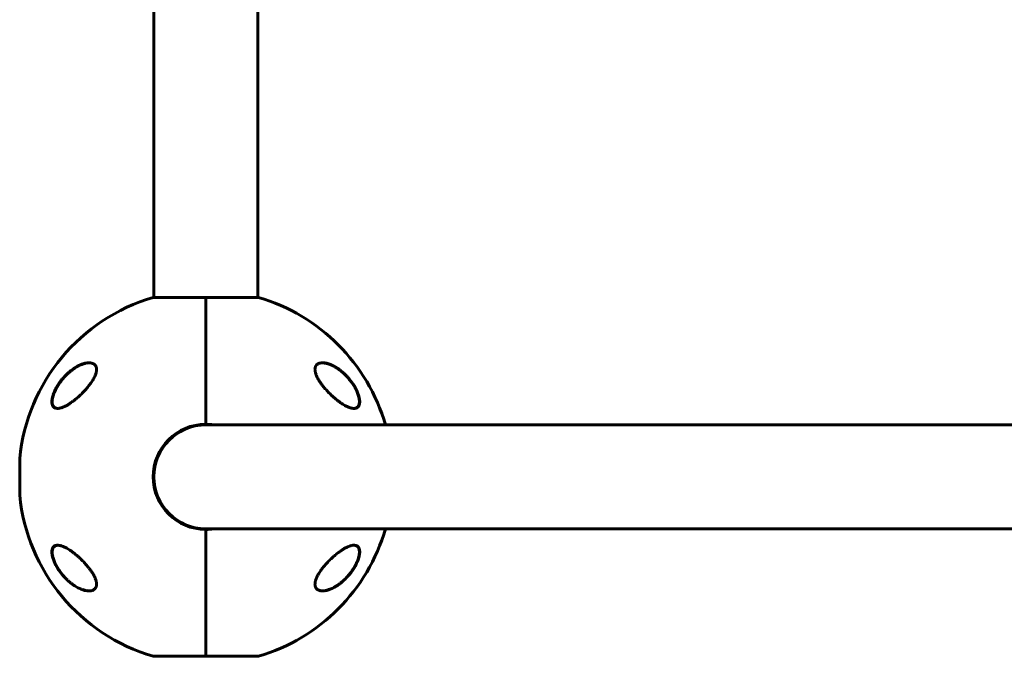
# Model space of a CAD drawing. Units: millimetres. Extents: x -7207 to 8805, y -6759 to 3846.
# Drawn here: x 3276 to 3816, y -68 to 281 of the extents above; entities that cross this region are included whole.
import ezdxf

# ---------------------------------------------------------------- set-up
doc = ezdxf.new("R2010")
doc.units = ezdxf.units.MM
doc.linetypes.add('K5LT_BASIC', pattern=[0])

msp = doc.modelspace()

# ---------------------------------------------------------------- linework, layer by layer
at = {"color": 150, "linetype": 'K5LT_BASIC', "lineweight": 60}
for p, q in [((3349.73, 129), (3349.73, 473.32)), ((3406.73, 129), (3406.73, 473.32)), ((3378.23, 129), (3349.43, 129)), ((3378.23, 59.42), (3378.23, 129)), ((3378.23, 129), (3378.23, 59.42)), ((3407.03, 129), (3378.23, 129)), ((3378.23, 59.12), (3556.73, 59.12)), ((3556.73, 59.12), (4179.77, 59.12)), ((3276.22, 20.62), (3276.22, 40.62)), ((3378.23, 2.12), (3556.73, 2.12)), ((3378.23, -67.75), (3378.23, 1.82)), ((3378.23, 1.82), (3378.23, -67.75)), ((3556.73, 2.12), (4179.77, 2.12)), ((3349.43, -67.75), (3378.23, -67.75)), ((3378.23, -67.75), (3357.52, -67.75)), ((3407.03, -67.75), (3378.23, -67.75))]:
    msp.add_line(p, q, dxfattribs=at)
for centre, radius, start, end in [((3378.23, 30.62), 102.5, 106.3184, 174.3459), ((3378.23, 30.62), 102.5, 16.1438, 73.6816), ((3378.23, 30.62), 28.8, 90, 270), ((3378.23, 30.62), 28.8, 81.7229, 90), ((3378.23, 30.62), 28.5, 90, 180), ((3378.23, 30.62), 28.5, 90, 168.8731), ((3277.22, 40.62), 1, 174.3459, 180), ((3378.23, 30.62), 28.5, 168.8731, 180), ((3378.23, 30.62), 28.5, 180, 270), ((3277.22, 20.62), 1, 180, 185.6541), ((3378.23, 30.62), 102.5, 185.6541, 253.6816), ((3378.23, 30.62), 28.8, 270, 278.2771), ((3378.23, 30.62), 102.5, 286.3184, 343.8562)]:
    msp.add_arc(centre, radius, start, end, dxfattribs=at)
for points, knots in [([(3296.99, 68.12), (3296.93, 68.12), (3296.8, 68.13), (3296.5, 68.15), (3296.05, 68.21), (3295.63, 68.36), (3295.26, 68.55), (3294.94, 68.77), (3294.65, 69.08), (3294.42, 69.41), (3294.23, 69.74), (3294.09, 70.12), (3293.98, 70.53), (3293.9, 70.96), (3293.86, 71.48), (3293.86, 72.03), (3293.89, 72.53), (3293.96, 73.11), (3294.07, 73.75), (3294.25, 74.51), (3294.43, 75.14), (3294.65, 75.81), (3294.86, 76.38), (3295.16, 77.14), (3295.46, 77.82), (3295.86, 78.63), (3296.42, 79.68), (3297.01, 80.68), (3297.58, 81.55), (3298.07, 82.28), (3298.82, 83.31), (3299.79, 84.51), (3301.03, 85.9), (3302.23, 87.1), (3303.41, 88.15), (3304.37, 88.94), (3305.31, 89.64), (3306.34, 90.34), (3307.42, 91), (3308.34, 91.49), (3309.3, 91.94), (3310.19, 92.32), (3311.16, 92.64), (3311.94, 92.84), (3312.55, 92.97), (3313.13, 93.06), (3313.68, 93.11), (3314.03, 93.12), (3314.2, 93.12)], [0, 0, 0, 0, 0.368939, 0.745314, 1.870422, 3.234892, 3.678664, 4.746201, 5.875947, 6.458074, 7.330002, 8.196495, 8.766369, 9.604733, 10.419628, 11.243231, 12.034853, 12.506436, 13.611388, 14.483363, 15.354887, 15.881924, 16.898513, 17.354693, 18.567397, 19.270683, 20.235992, 22.292385, 22.913111, 23.467305, 25.050053, 26.917422, 28.405321, 31.098515, 32.572266, 33.841303, 35.484058, 36.807144, 38.432363, 40.31803, 40.930967, 42.712419, 44.350575, 45.362819, 46.332553, 47.253251, 48.138951, 49, 49, 49, 49]), ([(3295.77, 78.09), (3295.84, 78.23), (3295.91, 78.36), (3296.05, 78.64), (3296.12, 78.78), (3296.26, 79.05), (3296.34, 79.19), (3296.49, 79.46), (3296.56, 79.6), (3296.72, 79.87), (3296.8, 80.01), (3296.96, 80.28), (3297.04, 80.41), (3297.21, 80.68), (3297.29, 80.81), (3297.46, 81.08), (3297.54, 81.21), (3297.72, 81.47), (3297.8, 81.61), (3298.26, 82.28), (3298.64, 82.8), (3299.45, 83.84), (3299.86, 84.35), (3300.73, 85.34), (3301.17, 85.82), (3302, 86.66), (3302.38, 87.03), (3303.21, 87.79), (3303.66, 88.17), (3304.55, 88.91), (3305.01, 89.25), (3305.91, 89.9), (3306.35, 90.2), (3307.21, 90.74), (3307.62, 90.98), (3308.42, 91.41), (3308.8, 91.61), (3309.55, 91.95), (3309.9, 92.1), (3310.57, 92.36), (3310.88, 92.47), (3311.48, 92.66), (3311.77, 92.74), (3312.32, 92.88), (3312.58, 92.93), (3313.07, 93.02), (3313.3, 93.05), (3313.64, 93.09), (3313.76, 93.1), (3313.93, 93.11), (3313.98, 93.11), (3314.05, 93.12), (3314.06, 93.12), (3314.07, 93.12), (3314.08, 93.12), (3314.08, 93.12), (3314.08, 93.12), (3314.08, 93.12), (3314.08, 93.12), (3314.09, 93.12), (3314.09, 93.12), (3314.09, 93.12), (3314.09, 93.12), (3314.09, 93.12), (3314.1, 93.12), (3314.1, 93.12), (3314.11, 93.12), (3314.12, 93.12), (3314.13, 93.12), (3314.16, 93.12), (3314.17, 93.12), (3314.23, 93.12), (3314.26, 93.12), (3314.3, 93.12), (3314.3, 93.12), (3314.3, 93.12)], [0, 0, 0, 0, 0.600397, 0.600397, 1.200794, 1.200794, 1.801191, 1.801191, 2.401588, 2.401588, 3.001985, 3.001985, 3.602382, 3.602382, 4.202779, 4.202779, 4.803176, 4.803176, 5.403573, 5.403573, 7.914679, 7.914679, 10.497611, 10.497611, 13.084255, 13.084255, 15.275865, 15.275865, 17.787894, 17.787894, 20.2853, 20.2853, 22.711791, 22.711791, 24.943755, 24.943755, 27.063547, 27.063547, 29.010186, 29.010186, 30.754569, 30.754569, 32.381248, 32.381248, 33.862087, 33.862087, 35.21488, 35.21488, 35.915764, 35.915764, 36.227343, 36.227343, 36.305238, 36.305238, 36.324712, 36.324712, 36.32958, 36.32958, 36.334448, 36.334448, 36.339317, 36.339317, 36.346282, 36.346282, 36.360013, 36.360013, 36.387378, 36.387378, 36.442057, 36.442057, 36.551317, 36.551317, 36.769637, 36.769637, 36.77458, 36.77458, 36.77458, 36.77458]), ([(3314.2, 93.12), (3314.51, 93.12), (3314.92, 93.1), (3315.48, 93.01), (3315.87, 92.91), (3316.36, 92.74), (3316.76, 92.54), (3317.15, 92.28), (3317.46, 92), (3317.73, 91.68), (3317.93, 91.37), (3318.09, 91.05), (3318.23, 90.66), (3318.33, 90.22), (3318.37, 89.76), (3318.38, 89.3), (3318.35, 88.84), (3318.28, 88.35), (3318.18, 87.91), (3318.05, 87.39), (3317.87, 86.83), (3317.55, 86.02), (3317.22, 85.31), (3316.88, 84.66), (3316.63, 84.2), (3316.21, 83.48), (3315.63, 82.58), (3314.91, 81.55), (3314.44, 80.93), (3314.2, 80.62)], [0, 0, 0, 0, 2.126779, 2.822502, 4.008427, 5.078907, 6.668941, 7.4749, 8.689587, 9.885601, 10.662263, 11.418458, 12.492582, 13.488481, 14.430997, 15.321304, 16.188215, 17.055752, 17.927438, 18.514463, 19.733275, 20.716929, 22.544918, 23.213025, 23.890064, 24.797123, 26.778025, 28.37841, 30, 30, 30, 30]), ([(3442.26, 80.62), (3441.92, 81.05), (3441.28, 81.91), (3440.48, 83.1), (3439.85, 84.14), (3439.47, 84.84), (3439.22, 85.34), (3439.01, 85.79), (3438.76, 86.37), (3438.54, 86.99), (3438.37, 87.51), (3438.27, 87.94), (3438.18, 88.34), (3438.11, 88.79), (3438.08, 89.27), (3438.08, 89.78), (3438.13, 90.19), (3438.21, 90.58), (3438.33, 90.95), (3438.48, 91.29), (3438.7, 91.64), (3438.96, 91.97), (3439.33, 92.3), (3439.79, 92.6), (3440.27, 92.81), (3440.82, 92.98), (3441.44, 93.09), (3441.95, 93.12), (3442.26, 93.12)], [0, 0, 0, 0, 2.203694, 4.284033, 5.768937, 7.153128, 7.592206, 8.156638, 9.248944, 10.388398, 11.108834, 11.81173, 12.496031, 13.161954, 14.13685, 15.091506, 16.035402, 16.661514, 17.61066, 18.574204, 19.226135, 20.592344, 21.705486, 22.89531, 24.639329, 25.564386, 27.000119, 29, 29, 29, 29]), ([(3442.2, 93.12), (3442.26, 93.12), (3442.31, 93.12), (3442.44, 93.12), (3442.5, 93.12), (3442.64, 93.11), (3442.71, 93.11), (3442.91, 93.09), (3443.05, 93.08), (3443.39, 93.03), (3443.61, 93), (3444.05, 92.92), (3444.28, 92.87), (3444.78, 92.75), (3445.03, 92.68), (3445.58, 92.51), (3445.87, 92.41), (3446.32, 92.24), (3446.48, 92.18), (3446.8, 92.05), (3446.96, 91.98), (3447.47, 91.75), (3447.82, 91.58), (3448.56, 91.2), (3448.94, 90.99), (3449.73, 90.52), (3450.14, 90.26), (3450.97, 89.69), (3451.4, 89.38), (3452.28, 88.7), (3452.72, 88.34), (3453.61, 87.57), (3454.05, 87.16), (3454.94, 86.29), (3455.38, 85.84), (3456.24, 84.88), (3456.67, 84.38), (3457.48, 83.36), (3457.87, 82.85), (3458.34, 82.19), (3458.43, 82.06), (3458.75, 81.59), (3458.98, 81.24), (3459.42, 80.53), (3459.64, 80.17), (3459.9, 79.71), (3459.95, 79.62), (3460.06, 79.42), (3460.11, 79.33), (3460.18, 79.19), (3460.2, 79.16), (3460.24, 79.08), (3460.26, 79.04), (3460.3, 78.98), (3460.31, 78.95), (3460.34, 78.9), (3460.35, 78.88), (3460.37, 78.83), (3460.39, 78.8), (3460.41, 78.76), (3460.42, 78.73), (3460.45, 78.68), (3460.46, 78.66), (3460.48, 78.61), (3460.5, 78.58), (3460.53, 78.53), (3460.54, 78.5), (3460.57, 78.43), (3460.6, 78.39), (3460.64, 78.3), (3460.66, 78.25), (3460.7, 78.17), (3460.72, 78.12), (3460.8, 77.96), (3460.85, 77.84), (3460.96, 77.61), (3461.01, 77.49), (3461.12, 77.25), (3461.17, 77.14), (3461.36, 76.66), (3461.5, 76.3), (3461.75, 75.58), (3461.87, 75.21), (3462.04, 74.58), (3462.11, 74.31), (3462.23, 73.76), (3462.28, 73.48), (3462.35, 72.97), (3462.38, 72.74), (3462.41, 72.29), (3462.41, 72.08), (3462.41, 71.7), (3462.4, 71.52), (3462.38, 71.19), (3462.36, 71.04), (3462.31, 70.75), (3462.28, 70.61), (3462.21, 70.35), (3462.17, 70.23), (3462.09, 70), (3462.05, 69.9), (3461.95, 69.7), (3461.9, 69.61), (3461.8, 69.44), (3461.75, 69.36), (3461.64, 69.21), (3461.58, 69.14), (3461.46, 69), (3461.4, 68.94), (3461.27, 68.82), (3461.2, 68.77), (3461.06, 68.67), (3460.99, 68.62), (3460.85, 68.53), (3460.77, 68.49), (3460.66, 68.43), (3460.62, 68.42), (3460.58, 68.4)], [0.115009, 0.115009, 0.115009, 0.115009, 0.43453, 0.43453, 0.811306, 0.811306, 1.18799, 1.18799, 1.940806, 1.940806, 3.083396, 3.083396, 4.322156, 4.322156, 5.677367, 5.677367, 7.173256, 7.173256, 7.982868, 7.982868, 8.8102, 8.8102, 10.59037, 10.59037, 12.531662, 12.531662, 14.595245, 14.595245, 16.780322, 16.780322, 19.075207, 19.075207, 21.395986, 21.395986, 23.788683, 23.788683, 26.211788, 26.211788, 28.513691, 28.513691, 29.070332, 29.070332, 30.56078, 30.56078, 32.051228, 32.051228, 32.442617, 32.442617, 32.834005, 32.834005, 32.98737, 32.98737, 33.140734, 33.140734, 33.244378, 33.244378, 33.348021, 33.348021, 33.444297, 33.444297, 33.540572, 33.540572, 33.636848, 33.636848, 33.745999, 33.745999, 33.855149, 33.855149, 34.032387, 34.032387, 34.209625, 34.209625, 34.386863, 34.386863, 34.859286, 34.859286, 35.33171, 35.33171, 35.804133, 35.804133, 37.241674, 37.241674, 38.728667, 38.728667, 39.853051, 39.853051, 41.077129, 41.077129, 42.151007, 42.151007, 43.158538, 43.158538, 44.064071, 44.064071, 44.90894, 44.90894, 45.722935, 45.722935, 46.488738, 46.488738, 47.210256, 47.210256, 47.892827, 47.892827, 48.5544, 48.5544, 49.204055, 49.204055, 49.832184, 49.832184, 50.452211, 50.452211, 51.076722, 51.076722, 51.70039, 51.70039, 52, 52, 52, 52]), ([(3442.26, 93.12), (3442.33, 93.12), (3442.46, 93.12), (3442.65, 93.12), (3443.04, 93.09), (3443.63, 93.02), (3444.36, 92.88), (3445.05, 92.71), (3445.7, 92.51), (3446.45, 92.23), (3447.21, 91.92), (3448.09, 91.5), (3449.09, 90.97), (3450.43, 90.15), (3451.73, 89.22), (3452.9, 88.27), (3453.61, 87.64), (3454.59, 86.74), (3455.64, 85.67), (3456.64, 84.53), (3457.63, 83.31), (3458.52, 82.11), (3459.54, 80.53), (3460.31, 79.2), (3460.94, 77.94), (3461.44, 76.79), (3461.74, 76.01), (3461.98, 75.3), (3462.18, 74.63), (3462.39, 73.77), (3462.52, 72.98), (3462.58, 72.31), (3462.6, 71.75), (3462.58, 71.22), (3462.52, 70.79), (3462.44, 70.38), (3462.34, 70.04), (3462.19, 69.68), (3462, 69.33), (3461.74, 68.99), (3461.33, 68.62), (3460.85, 68.35), (3460.26, 68.19), (3459.83, 68.13), (3459.56, 68.12), (3459.47, 68.12)], [0, 0, 0, 0, 0.335009, 0.599815, 0.905737, 2.162883, 3.301652, 4.130952, 5.194014, 6.103822, 7.348879, 8.401464, 9.790541, 11.556223, 14.025054, 15.271851, 16.511785, 17.12598, 19.512267, 21.195077, 21.73117, 24.252461, 25.60388, 27.264037, 28.748426, 29.778406, 31.034155, 31.328754, 32.190578, 33.276154, 34.323754, 35.091975, 35.842566, 36.58704, 37.335399, 37.84053, 38.614896, 39.169508, 39.968341, 40.919837, 41.727765, 43.429251, 44.474296, 45.494486, 46, 46, 46, 46]), ([(3297.12, 68.13), (3297.1, 68.13), (3297.08, 68.13), (3297.03, 68.13), (3297.01, 68.13), (3296.97, 68.13), (3296.96, 68.13), (3296.93, 68.14), (3296.92, 68.14), (3296.88, 68.14), (3296.85, 68.14), (3296.78, 68.15), (3296.73, 68.16), (3296.58, 68.18), (3296.48, 68.19), (3296.29, 68.24), (3296.2, 68.26), (3296.02, 68.32), (3295.94, 68.35), (3295.77, 68.42), (3295.7, 68.46), (3295.55, 68.54), (3295.47, 68.58), (3295.33, 68.67), (3295.26, 68.72), (3295.13, 68.83), (3295.07, 68.89), (3294.95, 69.01), (3294.89, 69.07), (3294.78, 69.2), (3294.73, 69.27), (3294.63, 69.43), (3294.58, 69.51), (3294.48, 69.68), (3294.44, 69.77), (3294.36, 69.96), (3294.32, 70.07), (3294.25, 70.28), (3294.21, 70.4), (3294.15, 70.64), (3294.13, 70.77), (3294.09, 71.05), (3294.07, 71.2), (3294.05, 71.51), (3294.04, 71.68), (3294.04, 72.04), (3294.05, 72.22), (3294.08, 72.62), (3294.1, 72.84), (3294.16, 73.29), (3294.21, 73.54), (3294.31, 74.07), (3294.38, 74.35), (3294.54, 74.94), (3294.63, 75.25), (3294.77, 75.64), (3294.79, 75.72), (3294.94, 76.13), (3295.07, 76.48), (3295.39, 77.25), (3295.57, 77.67), (3295.77, 78.09)], [0.498278, 0.498278, 0.498278, 0.498278, 0.751048, 0.751048, 1.013442, 1.013442, 1.162443, 1.162443, 1.311445, 1.311445, 1.609302, 1.609302, 2.204725, 2.204725, 3.35859, 3.35859, 4.483513, 4.483513, 5.574636, 5.574636, 6.634135, 6.634135, 7.666224, 7.666224, 8.691049, 8.691049, 9.708189, 9.708189, 10.718277, 10.718277, 11.754662, 11.754662, 12.825202, 12.825202, 13.932469, 13.932469, 15.085662, 15.085662, 16.288602, 16.288602, 17.553262, 17.553262, 18.897507, 18.897507, 20.330553, 20.330553, 21.83116, 21.83116, 23.467275, 23.467275, 25.276155, 25.276155, 27.221296, 27.221296, 29.384849, 29.384849, 29.877965, 29.877965, 32.211644, 32.211644, 35, 35, 35, 35]), ([(3314.2, 80.62), (3313.94, 80.3), (3313.42, 79.66), (3312.62, 78.71), (3311.78, 77.79), (3310.92, 76.89), (3310.04, 76), (3309.13, 75.14), (3308.21, 74.3), (3307.27, 73.5), (3306.33, 72.73), (3305.38, 71.99), (3304.55, 71.4), (3303.78, 70.87), (3303.09, 70.42), (3302.34, 69.97), (3301.55, 69.54), (3300.91, 69.22), (3300.1, 68.85), (3299.26, 68.53), (3298.32, 68.27), (3297.59, 68.15), (3297.17, 68.12), (3296.99, 68.12)], [0, 0, 0, 0, 1.130981, 2.270821, 3.424451, 4.593881, 5.775686, 6.975503, 8.190482, 9.421234, 10.658917, 11.894871, 13.18682, 13.924519, 14.967579, 15.988064, 16.986249, 18.208116, 18.691371, 20.45478, 21.863958, 23.018331, 24, 24, 24, 24]), ([(3459.47, 68.12), (3459.25, 68.12), (3458.87, 68.15), (3458.22, 68.26), (3457.43, 68.45), (3456.37, 68.83), (3455.32, 69.32), (3454.28, 69.88), (3453.28, 70.47), (3452.22, 71.17), (3451.12, 71.96), (3450.13, 72.72), (3449.27, 73.42), (3448.41, 74.16), (3447.69, 74.8), (3446.84, 75.6), (3446.14, 76.28), (3445.31, 77.11), (3444.51, 77.97), (3443.73, 78.84), (3442.98, 79.72), (3442.5, 80.32), (3442.26, 80.62)], [0, 0, 0, 0, 1.100485, 1.850274, 3.00742, 4.621816, 6.373477, 7.297526, 8.755858, 10.293673, 11.343706, 12.949232, 14.03341, 14.577824, 16.206625, 16.745816, 17.818377, 18.878556, 19.92833, 20.963769, 21.987311, 23, 23, 23, 23]), ([(3460.58, 68.4), (3460.5, 68.37), (3460.42, 68.33), (3460.24, 68.28), (3460.15, 68.25), (3459.97, 68.21), (3459.87, 68.19), (3459.78, 68.17), (3459.77, 68.17), (3459.76, 68.17), (3459.75, 68.17), (3459.73, 68.17), (3459.72, 68.16), (3459.7, 68.16), (3459.69, 68.16), (3459.68, 68.16), (3459.67, 68.16), (3459.65, 68.16), (3459.65, 68.16), (3459.63, 68.15), (3459.63, 68.15), (3459.62, 68.15), (3459.61, 68.15), (3459.6, 68.15), (3459.6, 68.15), (3459.59, 68.15), (3459.59, 68.15), (3459.58, 68.15), (3459.57, 68.15), (3459.57, 68.15), (3459.57, 68.15), (3459.56, 68.15), (3459.56, 68.15), (3459.55, 68.14), (3459.55, 68.14), (3459.55, 68.14), (3459.54, 68.14), (3459.54, 68.14), (3459.54, 68.14), (3459.53, 68.14), (3459.53, 68.14), (3459.53, 68.14), (3459.53, 68.14), (3459.53, 68.14), (3459.53, 68.14), (3459.52, 68.14), (3459.52, 68.14), (3459.52, 68.14), (3459.52, 68.14), (3459.52, 68.14), (3459.52, 68.14), (3459.52, 68.14), (3459.52, 68.14), (3459.51, 68.14), (3459.51, 68.14), (3459.51, 68.14), (3459.51, 68.14), (3459.51, 68.14), (3459.51, 68.14), (3459.51, 68.14), (3459.51, 68.14), (3459.51, 68.14), (3459.51, 68.14), (3459.5, 68.14), (3459.5, 68.14), (3459.49, 68.14), (3459.49, 68.14), (3459.47, 68.14), (3459.46, 68.14), (3459.43, 68.14), (3459.41, 68.13), (3459.36, 68.13), (3459.33, 68.13), (3459.29, 68.13)], [0, 0, 0, 0, 5.190222, 5.190222, 10.525291, 10.525291, 16.048963, 16.048963, 16.07729, 16.07729, 16.724572, 16.724572, 17.289358, 17.289358, 17.782162, 17.782162, 18.212159, 18.212159, 18.587352, 18.587352, 18.914727, 18.914727, 19.200378, 19.200378, 19.449623, 19.449623, 19.667102, 19.667102, 19.856864, 19.856864, 20.02244, 20.02244, 20.166913, 20.166913, 20.292974, 20.292974, 20.402968, 20.402968, 20.498943, 20.498943, 20.582686, 20.582686, 20.655756, 20.655756, 20.719514, 20.719514, 20.775145, 20.775145, 20.823687, 20.823687, 20.866042, 20.866042, 20.902998, 20.902998, 20.935245, 20.935245, 20.967491, 20.967491, 20.988272, 20.988272, 21.024102, 21.024102, 21.092894, 21.092894, 21.229047, 21.229047, 21.500634, 21.500634, 22.042376, 22.042376, 23.122994, 23.122994, 24.910744, 24.910744, 24.910744, 24.910744]), ([(3300.69, -24.27), (3300.32, -23.86), (3299.58, -23.01), (3298.53, -21.67), (3297.56, -20.3), (3296.75, -19.01), (3295.99, -17.64), (3295.39, -16.44), (3294.88, -15.21), (3294.6, -14.42), (3294.36, -13.65), (3294.17, -12.95), (3294.01, -12.17), (3293.9, -11.43), (3293.86, -10.81), (3293.86, -10.23), (3293.9, -9.81), (3293.95, -9.41), (3294.04, -9.03), (3294.17, -8.64), (3294.32, -8.34), (3294.49, -8.03), (3294.72, -7.75), (3295.12, -7.37), (3295.61, -7.1), (3296.2, -6.94), (3296.63, -6.88), (3296.9, -6.88), (3296.99, -6.88)], [0, 0, 0, 0, 1.878446, 3.722628, 5.538776, 7.304229, 8.585157, 10.572611, 11.67695, 13.01672, 13.431999, 14.529129, 15.645798, 16.457177, 17.507863, 18.306833, 19.08528, 19.553074, 20.355355, 21.222699, 21.892726, 22.409455, 23.446897, 24.329544, 26.189628, 27.332083, 28.447367, 29, 29, 29, 29]), ([(3314.16, -31.88), (3314.11, -31.87), (3314.05, -31.87), (3313.93, -31.87), (3313.86, -31.87), (3313.72, -31.86), (3313.65, -31.86), (3313.45, -31.84), (3313.31, -31.83), (3312.96, -31.78), (3312.74, -31.75), (3312.3, -31.67), (3312.06, -31.62), (3311.57, -31.5), (3311.3, -31.43), (3310.75, -31.25), (3310.46, -31.15), (3309.85, -30.92), (3309.53, -30.79), (3308.86, -30.49), (3308.5, -30.32), (3307.77, -29.94), (3307.39, -29.73), (3306.6, -29.26), (3306.19, -29), (3305.36, -28.43), (3304.93, -28.12), (3304.06, -27.45), (3303.62, -27.08), (3302.74, -26.31), (3302.3, -25.9), (3301.46, -25.08), (3301.06, -24.66), (3300.23, -23.76), (3299.81, -23.26), (3299, -22.26), (3298.61, -21.75), (3298.1, -21.02), (3297.96, -20.82), (3297.61, -20.31), (3297.41, -20), (3297.02, -19.37), (3296.83, -19.05), (3296.6, -18.65), (3296.55, -18.57), (3296.47, -18.41), (3296.42, -18.33), (3296.34, -18.17), (3296.29, -18.09), (3296.23, -17.98), (3296.21, -17.94), (3296.18, -17.88), (3296.16, -17.85), (3296.13, -17.79), (3296.12, -17.76), (3296.09, -17.71), (3296.08, -17.69), (3296.06, -17.64), (3296.05, -17.62), (3296.02, -17.57), (3296.01, -17.55), (3295.99, -17.5), (3295.97, -17.48), (3295.95, -17.43), (3295.94, -17.41), (3295.91, -17.36), (3295.9, -17.33), (3295.87, -17.27), (3295.85, -17.23), (3295.82, -17.16), (3295.8, -17.12), (3295.76, -17.05), (3295.74, -17.01), (3295.71, -16.94), (3295.69, -16.9), (3295.63, -16.76), (3295.58, -16.66), (3295.49, -16.45), (3295.44, -16.35), (3295.35, -16.15), (3295.31, -16.04), (3295.13, -15.6), (3294.99, -15.26), (3294.74, -14.55), (3294.62, -14.18), (3294.45, -13.56), (3294.38, -13.31), (3294.26, -12.77), (3294.2, -12.48), (3294.12, -11.95), (3294.09, -11.71), (3294.05, -11.25), (3294.04, -11.03), (3294.04, -10.62), (3294.05, -10.44), (3294.07, -10.09), (3294.09, -9.93), (3294.14, -9.63), (3294.16, -9.49), (3294.23, -9.22), (3294.27, -9.09), (3294.35, -8.86), (3294.39, -8.75), (3294.49, -8.54), (3294.53, -8.45), (3294.64, -8.27), (3294.69, -8.18), (3294.8, -8.02), (3294.86, -7.95), (3294.98, -7.81), (3295.05, -7.75), (3295.18, -7.62), (3295.24, -7.57), (3295.38, -7.46), (3295.45, -7.41), (3295.6, -7.32), (3295.67, -7.27), (3295.79, -7.21), (3295.83, -7.19), (3295.87, -7.18)], [0.122669, 0.122669, 0.122669, 0.122669, 0.450186, 0.450186, 0.837725, 0.837725, 1.225123, 1.225123, 1.999351, 1.999351, 3.176284, 3.176284, 4.448554, 4.448554, 5.839984, 5.839984, 7.379918, 7.379918, 9.055618, 9.055618, 10.876931, 10.876931, 12.858846, 12.858846, 14.966962, 14.966962, 17.193133, 17.193133, 19.531004, 19.531004, 21.888756, 21.888756, 24.119541, 24.119541, 26.57743, 26.57743, 28.914545, 28.914545, 29.813732, 29.813732, 31.168, 31.168, 32.522269, 32.522269, 32.851843, 32.851843, 33.181417, 33.181417, 33.510991, 33.510991, 33.664616, 33.664616, 33.779512, 33.779512, 33.894407, 33.894407, 33.990865, 33.990865, 34.087323, 34.087323, 34.183781, 34.183781, 34.283326, 34.283326, 34.382872, 34.382872, 34.482417, 34.482417, 34.635884, 34.635884, 34.789352, 34.789352, 34.942819, 34.942819, 35.096286, 35.096286, 35.514461, 35.514461, 35.932635, 35.932635, 36.350809, 36.350809, 37.738721, 37.738721, 39.274021, 39.274021, 40.327255, 40.327255, 41.607798, 41.607798, 42.729552, 42.729552, 43.780007, 43.780007, 44.740177, 44.740177, 45.616266, 45.616266, 46.46368, 46.46368, 47.26168, 47.26168, 48.016849, 48.016849, 48.732084, 48.732084, 49.418108, 49.418108, 50.089451, 50.089451, 50.739608, 50.739608, 51.385599, 51.385599, 52.028628, 52.028628, 52.670553, 52.670553, 53, 53, 53, 53]), ([(3295.87, -7.18), (3295.95, -7.14), (3296.04, -7.11), (3296.21, -7.05), (3296.3, -7.02), (3296.49, -6.97), (3296.58, -6.95), (3296.7, -6.93), (3296.71, -6.93), (3296.73, -6.92), (3296.75, -6.92), (3296.77, -6.92), (3296.78, -6.92), (3296.8, -6.91), (3296.81, -6.91), (3296.83, -6.91), (3296.84, -6.91), (3296.86, -6.91), (3296.87, -6.91), (3296.89, -6.9), (3296.9, -6.9), (3296.91, -6.9), (3296.92, -6.9), (3296.93, -6.9), (3296.94, -6.9), (3296.95, -6.9), (3296.96, -6.9), (3296.97, -6.9), (3296.97, -6.9), (3296.98, -6.89), (3296.99, -6.89), (3297, -6.89), (3297, -6.89), (3297.01, -6.89), (3297.02, -6.89), (3297.02, -6.89), (3297.03, -6.89), (3297.04, -6.89), (3297.04, -6.89), (3297.06, -6.89), (3297.08, -6.89), (3297.12, -6.88), (3297.14, -6.88), (3297.18, -6.88), (3297.19, -6.88), (3297.2, -6.88)], [0, 0, 0, 0, 4.991101, 4.991101, 10.117332, 10.117332, 15.420362, 15.420362, 16.147603, 16.147603, 16.819162, 16.819162, 17.42967, 17.42967, 17.984677, 17.984677, 18.48923, 18.48923, 18.947913, 18.947913, 19.364899, 19.364899, 19.743976, 19.743976, 20.088592, 20.088592, 20.401879, 20.401879, 20.686686, 20.686686, 20.945601, 20.945601, 21.204516, 21.204516, 21.378139, 21.378139, 21.551763, 21.551763, 21.898326, 21.898326, 22.590085, 22.590085, 23.97087, 23.97087, 24.452285, 24.452285, 24.452285, 24.452285]), ([(3296.99, -6.88), (3297.21, -6.88), (3297.59, -6.9), (3298.23, -7.01), (3299.02, -7.2), (3300.08, -7.58), (3301.14, -8.07), (3302.18, -8.63), (3303.18, -9.22), (3304.23, -9.92), (3305.33, -10.71), (3306.32, -11.47), (3307.18, -12.18), (3308.05, -12.91), (3308.76, -13.55), (3309.62, -14.35), (3310.32, -15.03), (3311.14, -15.86), (3311.94, -16.72), (3312.72, -17.59), (3313.47, -18.47), (3313.96, -19.07), (3314.2, -19.38)], [0, 0, 0, 0, 1.100485, 1.850274, 3.00742, 4.621816, 6.373477, 7.297526, 8.755858, 10.293673, 11.343706, 12.949232, 14.03341, 14.577824, 16.206625, 16.745816, 17.818377, 18.878556, 19.92833, 20.963769, 21.987311, 23, 23, 23, 23]), ([(3442.26, -19.38), (3442.51, -19.05), (3443.03, -18.41), (3443.84, -17.47), (3444.67, -16.54), (3445.53, -15.64), (3446.42, -14.75), (3447.32, -13.89), (3448.25, -13.05), (3449.18, -12.25), (3450.13, -11.48), (3451.08, -10.74), (3451.9, -10.15), (3452.67, -9.62), (3453.37, -9.18), (3454.12, -8.72), (3454.91, -8.29), (3455.55, -7.97), (3456.36, -7.6), (3457.19, -7.28), (3458.13, -7.02), (3458.86, -6.9), (3459.28, -6.88), (3459.47, -6.88)], [0, 0, 0, 0, 1.130981, 2.270821, 3.424451, 4.593881, 5.775686, 6.975503, 8.190482, 9.421234, 10.658917, 11.894871, 13.18682, 13.924519, 14.967579, 15.988064, 16.986249, 18.208116, 18.691371, 20.45478, 21.863958, 23.018331, 24, 24, 24, 24]), ([(3459.47, -6.88), (3459.53, -6.88), (3459.65, -6.88), (3459.96, -6.9), (3460.4, -6.97), (3460.82, -7.11), (3461.2, -7.3), (3461.52, -7.53), (3461.81, -7.83), (3462.04, -8.16), (3462.22, -8.49), (3462.36, -8.87), (3462.47, -9.28), (3462.55, -9.71), (3462.6, -10.23), (3462.6, -10.78), (3462.56, -11.28), (3462.5, -11.87), (3462.39, -12.5), (3462.21, -13.26), (3462.03, -13.89), (3461.81, -14.56), (3461.6, -15.13), (3461.29, -15.89), (3460.99, -16.57), (3460.59, -17.38), (3460.04, -18.43), (3459.44, -19.44), (3458.88, -20.3), (3458.38, -21.03), (3457.64, -22.06), (3456.66, -23.26), (3455.43, -24.65), (3454.23, -25.85), (3453.05, -26.9), (3452.08, -27.69), (3451.14, -28.39), (3450.12, -29.09), (3449.04, -29.75), (3448.11, -30.24), (3447.16, -30.69), (3446.26, -31.07), (3445.3, -31.39), (3444.52, -31.6), (3443.9, -31.72), (3443.32, -31.81), (3442.78, -31.86), (3442.43, -31.88), (3442.26, -31.88)], [0, 0, 0, 0, 0.368939, 0.745314, 1.870422, 3.234892, 3.678664, 4.746201, 5.875947, 6.458074, 7.330002, 8.196495, 8.766369, 9.604733, 10.419628, 11.243231, 12.034853, 12.506436, 13.611388, 14.483363, 15.354887, 15.881924, 16.898513, 17.354693, 18.567397, 19.270683, 20.235992, 22.292385, 22.913111, 23.467305, 25.050053, 26.917422, 28.405321, 31.098515, 32.572266, 33.841303, 35.484058, 36.807144, 38.432363, 40.31803, 40.930967, 42.712419, 44.350575, 45.362819, 46.332553, 47.253251, 48.138951, 49, 49, 49, 49]), ([(3459.3, -6.88), (3459.32, -6.88), (3459.34, -6.88), (3459.37, -6.88), (3459.39, -6.88), (3459.42, -6.88), (3459.43, -6.89), (3459.46, -6.89), (3459.47, -6.89), (3459.51, -6.89), (3459.54, -6.89), (3459.61, -6.9), (3459.67, -6.91), (3459.82, -6.93), (3459.92, -6.95), (3460.11, -6.99), (3460.2, -7.01), (3460.38, -7.07), (3460.47, -7.1), (3460.63, -7.17), (3460.72, -7.21), (3460.87, -7.29), (3460.94, -7.34), (3461.09, -7.43), (3461.16, -7.48), (3461.29, -7.59), (3461.35, -7.65), (3461.47, -7.77), (3461.53, -7.83), (3461.65, -7.97), (3461.7, -8.04), (3461.81, -8.19), (3461.86, -8.27), (3461.95, -8.45), (3462, -8.54), (3462.08, -8.74), (3462.12, -8.84), (3462.2, -9.06), (3462.23, -9.18), (3462.29, -9.42), (3462.32, -9.55), (3462.36, -9.83), (3462.38, -9.98), (3462.41, -10.3), (3462.41, -10.47), (3462.41, -10.83), (3462.41, -11.02), (3462.38, -11.42), (3462.36, -11.63), (3462.3, -12.09), (3462.26, -12.34), (3462.15, -12.87), (3462.09, -13.14), (3461.93, -13.74), (3461.84, -14.05), (3461.71, -14.45), (3461.68, -14.52), (3461.55, -14.91), (3461.43, -15.24), (3461.16, -15.9), (3461.02, -16.23), (3460.81, -16.69), (3460.74, -16.82), (3460.68, -16.95)], [0.620302, 0.620302, 0.620302, 0.620302, 0.852102, 0.852102, 1.015604, 1.015604, 1.163235, 1.163235, 1.310867, 1.310867, 1.605985, 1.605985, 2.195932, 2.195932, 3.352597, 3.352597, 4.480013, 4.480013, 5.575705, 5.575705, 6.64454, 6.64454, 7.678918, 7.678918, 8.707606, 8.707606, 9.720646, 9.720646, 10.733784, 10.733784, 11.771475, 11.771475, 12.837366, 12.837366, 13.944387, 13.944387, 15.095578, 15.095578, 16.302953, 16.302953, 17.56406, 17.56406, 18.899281, 18.899281, 20.323662, 20.323662, 21.821059, 21.821059, 23.443454, 23.443454, 25.239376, 25.239376, 27.168831, 27.168831, 29.31319, 29.31319, 29.802195, 29.802195, 31.966368, 31.966368, 34.130541, 34.130541, 35, 35, 35, 35]), ([(3314.2, -19.38), (3314.53, -19.81), (3315.17, -20.66), (3315.98, -21.86), (3316.6, -22.89), (3316.98, -23.59), (3317.23, -24.09), (3317.44, -24.54), (3317.69, -25.12), (3317.92, -25.74), (3318.08, -26.26), (3318.19, -26.69), (3318.27, -27.09), (3318.34, -27.54), (3318.38, -28.02), (3318.37, -28.53), (3318.33, -28.94), (3318.25, -29.33), (3318.13, -29.7), (3317.98, -30.04), (3317.76, -30.39), (3317.49, -30.73), (3317.12, -31.05), (3316.67, -31.35), (3316.19, -31.56), (3315.64, -31.73), (3315.02, -31.84), (3314.5, -31.88), (3314.2, -31.88)], [0, 0, 0, 0, 2.203694, 4.284033, 5.768937, 7.153128, 7.592206, 8.156638, 9.248944, 10.388398, 11.108834, 11.81173, 12.496031, 13.161954, 14.13685, 15.091506, 16.035402, 16.661514, 17.61066, 18.574204, 19.226135, 20.592344, 21.705486, 22.89531, 24.639329, 25.564386, 27.000119, 29, 29, 29, 29]), ([(3442.26, -31.88), (3441.94, -31.88), (3441.53, -31.85), (3440.98, -31.76), (3440.59, -31.66), (3440.1, -31.49), (3439.69, -31.29), (3439.31, -31.03), (3438.99, -30.75), (3438.72, -30.43), (3438.53, -30.12), (3438.37, -29.8), (3438.23, -29.41), (3438.13, -28.97), (3438.08, -28.51), (3438.08, -28.06), (3438.11, -27.59), (3438.18, -27.11), (3438.27, -26.66), (3438.41, -26.14), (3438.59, -25.58), (3438.9, -24.77), (3439.23, -24.06), (3439.57, -23.41), (3439.82, -22.95), (3440.25, -22.23), (3440.83, -21.33), (3441.55, -20.3), (3442.02, -19.68), (3442.26, -19.38)], [0, 0, 0, 0, 2.126779, 2.822502, 4.008427, 5.078907, 6.668941, 7.4749, 8.689587, 9.885601, 10.662263, 11.418458, 12.492582, 13.488481, 14.430997, 15.321304, 16.188215, 17.055752, 17.927438, 18.514463, 19.733275, 20.716929, 22.544918, 23.213025, 23.890064, 24.797123, 26.778025, 28.37841, 30, 30, 30, 30]), ([(3460.68, -16.95), (3460.62, -17.09), (3460.55, -17.22), (3460.41, -17.49), (3460.34, -17.63), (3460.2, -17.9), (3460.13, -18.03), (3459.98, -18.3), (3459.91, -18.43), (3459.76, -18.7), (3459.68, -18.84), (3459.52, -19.1), (3459.44, -19.23), (3459.28, -19.5), (3459.2, -19.63), (3459.03, -19.89), (3458.95, -20.02), (3458.51, -20.7), (3458.13, -21.23), (3457.35, -22.28), (3456.93, -22.8), (3456.09, -23.79), (3455.66, -24.26), (3454.92, -25.05), (3454.6, -25.36), (3453.85, -26.09), (3453.4, -26.49), (3452.51, -27.25), (3452.07, -27.61), (3451.17, -28.29), (3450.72, -28.61), (3449.84, -29.19), (3449.42, -29.45), (3448.6, -29.92), (3448.2, -30.14), (3447.44, -30.51), (3447.07, -30.68), (3446.37, -30.97), (3446.04, -31.1), (3445.41, -31.31), (3445.11, -31.4), (3444.54, -31.56), (3444.28, -31.62), (3443.76, -31.72), (3443.52, -31.76), (3443.07, -31.82), (3442.86, -31.85), (3442.63, -31.86), (3442.62, -31.86), (3442.57, -31.86), (3442.53, -31.87), (3442.49, -31.87), (3442.48, -31.87), (3442.47, -31.87), (3442.47, -31.87), (3442.46, -31.87), (3442.46, -31.87), (3442.46, -31.87), (3442.45, -31.87), (3442.45, -31.87), (3442.44, -31.87), (3442.43, -31.87), (3442.42, -31.87), (3442.4, -31.87), (3442.38, -31.87), (3442.36, -31.87), (3442.36, -31.87), (3442.36, -31.87)], [0, 0, 0, 0, 0.592693, 0.592693, 1.185385, 1.185385, 1.778078, 1.778078, 2.37077, 2.37077, 2.963463, 2.963463, 3.556156, 3.556156, 4.148848, 4.148848, 4.741541, 4.741541, 7.246273, 7.246273, 9.840061, 9.840061, 12.392859, 12.392859, 14.211017, 14.211017, 16.74502, 16.74502, 19.234409, 19.234409, 21.716984, 21.716984, 24.02925, 24.02925, 26.207665, 26.207665, 28.230567, 28.230567, 30.065083, 30.065083, 31.744381, 31.744381, 33.286288, 33.286288, 34.690302, 34.690302, 35.948476, 35.948476, 36.046494, 36.046494, 36.255498, 36.255498, 36.307749, 36.307749, 36.320812, 36.320812, 36.333875, 36.333875, 36.346738, 36.346738, 36.372363, 36.372363, 36.423563, 36.423563, 36.525963, 36.525963, 36.534765, 36.534765, 36.534765, 36.534765]), ([(3314.2, -31.88), (3314.08, -31.88), (3313.85, -31.87), (3313.39, -31.84), (3312.53, -31.74), (3311.74, -31.55), (3311.21, -31.39)], [0, 0, 0, 0, 0.892469, 1.650572, 3.390936, 7, 7, 7, 7])]:
    msp.add_open_spline(points, degree=3, knots=knots, dxfattribs=at)

doc.saveas('drawing.dxf')
